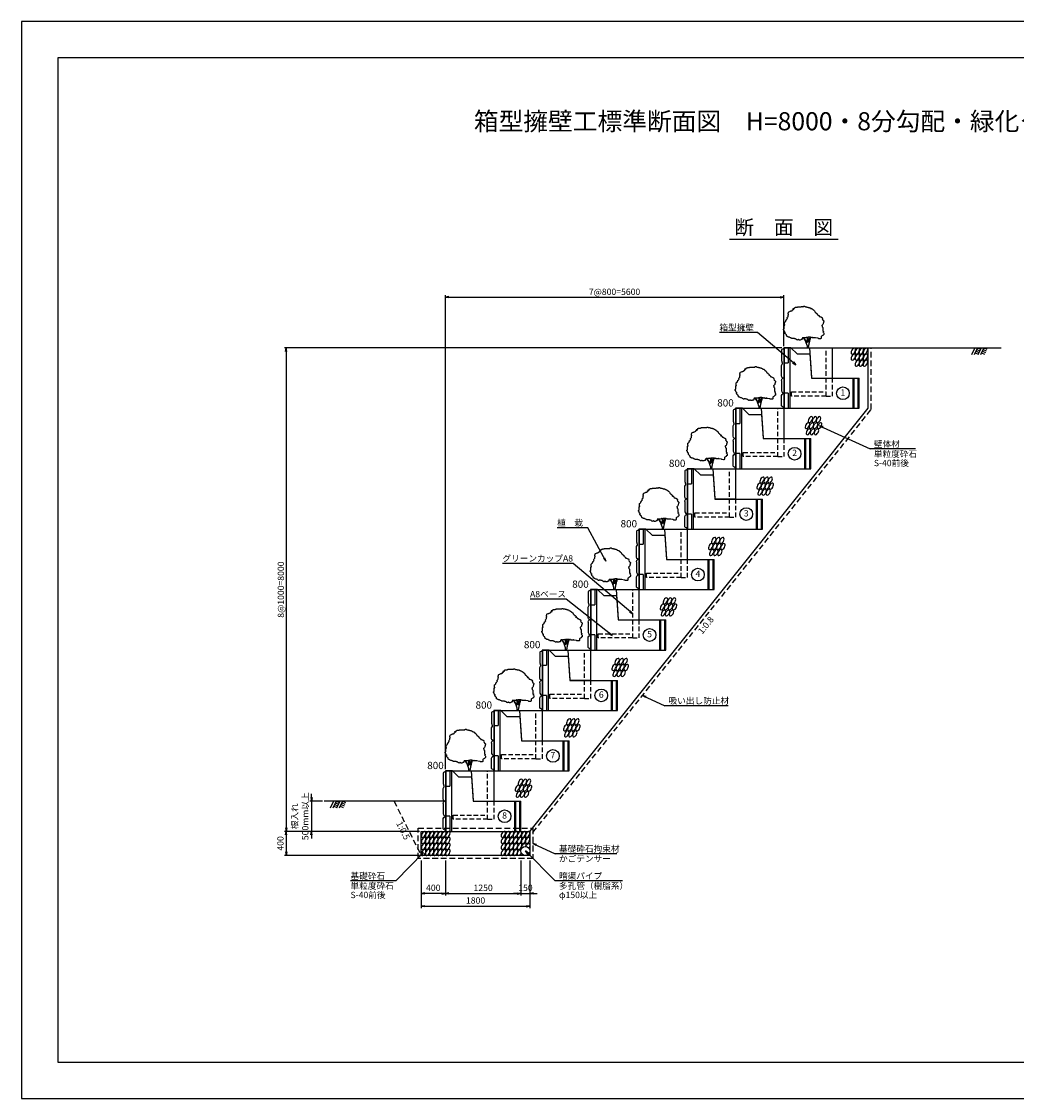
# Model space of a CAD drawing. Units: millimetres. Extents: x 0 to 25230, y 0 to 17820.
# Drawn here: x 0 to 16467, y 0 to 17820 of the extents above; entities that cross this region are included whole.
import ezdxf
from ezdxf.enums import TextEntityAlignment as Align

# ---------------------------------------------------------------- set-up
doc = ezdxf.new("R2010")
doc.units = ezdxf.units.MM
doc.header["$LTSCALE"] = 30
doc.header["$PDMODE"] = 3
doc.linetypes.add('HIDDEN', pattern=[0.375, 0.25, -0.125])
doc.linetypes.add('HIDDEN2', pattern=[4.7625, 3.175, -1.5875])
for name, color, linetype in [('D-STR-DIM', 7, 'Continuous'), ('D-STR-STRn', 1, 'Continuous'), ('D-STR-TXT', 7, 'Continuous'), ('D-TTL', 2, 'Continuous'), ('D-TTL-TXT', 7, 'Continuous')]:
    doc.layers.add(name, color=color, linetype=linetype)
doc.styles.add('ＭＳ ゴシック', font='MS Gothic.ttf')
doc.dimstyles.new('030', dxfattribs={"dimscale": 30, "dimtxt": 3.5, "dimasz": 2, "dimexe": 1, "dimexo": 1, "dimgap": 1, "dimtad": 1, "dimdec": 0, "dimdsep": 46, "dimtxsty": 'ＭＳ ゴシック', "dimblk": 'OPEN', "dimcen": -1, "dimaunit": 1, "dimadec": 4, "dimazin": 0, "dimtfac": 1, "dimtdec": 0, "dimtix": 1, "dimtmove": 2, "dimatfit": 0, "dimldrblk": 'OPEN', "dimfxl": 1, "dimarcsym": 0})

# ---------------------------------------------------------------- blocks, each defined once
blk = doc.blocks.new('_Open')
at = {"color": 0, "lineweight": -2}
for p, q in [((-1, 0.17), (0, 0)), ((-1, -0.17), (0, 0)), ((0, 0), (-1, 0))]:
    blk.add_line(p, q, dxfattribs=at)
blk = doc.blocks.new('*D2')
at = {"layer": 'D-STR-DIM', "color": 0, "lineweight": -2}
for p, q in [((12585, 12420), (4350, 12420)), ((4380, 12360), (4380, 4480)), ((6585, 4420), (4350, 4420))]:
    blk.add_line(p, q, dxfattribs=at)
at = {"layer": 'Defpoints', "color": 0}
for p in [(12615, 12420), (4380, 4420), (6615, 4420)]:
    blk.add_point(p, dxfattribs=at)
at = {"layer": 'D-STR-DIM', "color": 0, "lineweight": -2, "xscale": 60, "yscale": 60, "zscale": 60}
for p, rotation in [((4380, 12420), 90), ((4380, 4420), 270)]:
    blk.add_blockref('_Open', p, dxfattribs=dict(at, rotation=rotation))
at = {"layer": 'D-STR-DIM', "color": 0, "insert": (4292, 8420), "char_height": 105, "attachment_point": 5, "rotation": 90, "style": 'ＭＳ ゴシック'}
blk.add_mtext('{\\fMS Gothic|b0|i0|c128|p0;8@1000=8000}', dxfattribs=at)
blk = doc.blocks.new('*D3')
at = {"layer": 'D-STR-DIM', "color": 0, "lineweight": -2}
for p, q in [((6585, 4420), (4350, 4420)), ((4380, 4360), (4380, 4080)), ((6585, 4020), (4350, 4020))]:
    blk.add_line(p, q, dxfattribs=at)
at = {"layer": 'Defpoints', "color": 0}
for p in [(6615, 4420), (4380, 4020), (6615, 4020)]:
    blk.add_point(p, dxfattribs=at)
at = {"layer": 'D-STR-DIM', "color": 0, "lineweight": -2, "xscale": 60, "yscale": 60, "zscale": 60}
for p, rotation in [((4380, 4420), 90), ((4380, 4020), 270)]:
    blk.add_blockref('_Open', p, dxfattribs=dict(at, rotation=rotation))
at = {"layer": 'D-STR-DIM', "color": 0, "insert": (4297.5, 4220), "char_height": 105, "attachment_point": 5, "rotation": 90, "style": 'ＭＳ ゴシック'}
blk.add_mtext('400', dxfattribs=at)
blk = doc.blocks.new('*D4')
at = {"layer": 'D-STR-DIM', "color": 0, "lineweight": -2}
for p, q in [((4800, 4980), (4800, 5040)), ((4980, 4920), (4770, 4920)), ((4800, 4920), (4800, 4420)), ((6585, 4420), (4770, 4420)), ((4800, 4360), (4800, 4300))]:
    blk.add_line(p, q, dxfattribs=at)
at = {"layer": 'Defpoints', "color": 0}
for p in [(5010, 4920), (4800, 4420), (6615, 4420)]:
    blk.add_point(p, dxfattribs=at)
at = {"layer": 'D-STR-DIM', "color": 0, "lineweight": -2, "xscale": 60, "yscale": 60, "zscale": 60}
for p, rotation in [((4800, 4920), 270), ((4800, 4420), 90)]:
    blk.add_blockref('_Open', p, dxfattribs=dict(at, rotation=rotation))
at = {"layer": 'D-STR-DIM', "color": 0, "insert": (4622, 4670), "char_height": 105, "attachment_point": 5, "rotation": 90, "style": 'ＭＳ ゴシック'}
blk.add_mtext('根入れ\\P500mm以上', dxfattribs=at)
blk = doc.blocks.new('*D5')
at = {"layer": 'D-STR-DIM', "color": 0, "lineweight": -2}
for p, q in [((6615, 3940), (6615, 3150)), ((8415, 3940), (8415, 3150)), ((6675, 3180), (8355, 3180))]:
    blk.add_line(p, q, dxfattribs=at)
at = {"layer": 'Defpoints', "color": 0}
for p in [(6615, 3970), (8415, 3970), (8415, 3180)]:
    blk.add_point(p, dxfattribs=at)
at = {"layer": 'D-STR-DIM', "color": 0, "lineweight": -2, "xscale": 60, "yscale": 60, "zscale": 60, "rotation": 180}
blk.add_blockref('_Open', (6615, 3180), dxfattribs=at)
at = {"layer": 'D-STR-DIM', "color": 0, "lineweight": -2, "xscale": 60, "yscale": 60, "zscale": 60}
blk.add_blockref('_Open', (8415, 3180), dxfattribs=at)
at = {"layer": 'D-STR-DIM', "color": 0, "insert": (7515, 3262.5), "char_height": 105, "attachment_point": 5, "style": 'ＭＳ ゴシック'}
blk.add_mtext('1800', dxfattribs=at)
blk = doc.blocks.new('*D6')
at = {"layer": 'D-STR-DIM', "color": 0, "lineweight": -2}
for p, q in [((7015, 3940), (7015, 3360)), ((8265, 3940), (8265, 3360)), ((7075, 3390), (8205, 3390))]:
    blk.add_line(p, q, dxfattribs=at)
at = {"layer": 'Defpoints', "color": 0}
for p in [(7015, 3970), (8265, 3970), (8265, 3390)]:
    blk.add_point(p, dxfattribs=at)
at = {"layer": 'D-STR-DIM', "color": 0, "lineweight": -2, "xscale": 60, "yscale": 60, "zscale": 60, "rotation": 180}
blk.add_blockref('_Open', (7015, 3390), dxfattribs=at)
at = {"layer": 'D-STR-DIM', "color": 0, "lineweight": -2, "xscale": 60, "yscale": 60, "zscale": 60}
blk.add_blockref('_Open', (8265, 3390), dxfattribs=at)
at = {"layer": 'D-STR-DIM', "color": 0, "insert": (7640, 3472.5), "char_height": 105, "attachment_point": 5, "style": 'ＭＳ ゴシック'}
blk.add_mtext('1250', dxfattribs=at)
blk = doc.blocks.new('*D7')
at = {"layer": 'D-STR-DIM', "color": 0, "lineweight": -2}
for p, q in [((8265, 3940), (8265, 3360)), ((8415, 3940), (8415, 3360)), ((8205, 3390), (8145, 3390)), ((8265, 3390), (8415, 3390)), ((8475, 3390), (8535, 3390))]:
    blk.add_line(p, q, dxfattribs=at)
at = {"layer": 'Defpoints', "color": 0}
for p in [(8265, 3970), (8415, 3970), (8415, 3390)]:
    blk.add_point(p, dxfattribs=at)
at = {"layer": 'D-STR-DIM', "color": 0, "lineweight": -2, "xscale": 60, "yscale": 60, "zscale": 60}
blk.add_blockref('_Open', (8265, 3390), dxfattribs=at)
at = {"layer": 'D-STR-DIM', "color": 0, "lineweight": -2, "xscale": 60, "yscale": 60, "zscale": 60, "rotation": 180}
blk.add_blockref('_Open', (8415, 3390), dxfattribs=at)
at = {"layer": 'D-STR-DIM', "color": 0, "insert": (8340, 3472.5), "char_height": 105, "attachment_point": 5, "style": 'ＭＳ ゴシック'}
blk.add_mtext('150', dxfattribs=at)
blk = doc.blocks.new('*D8')
at = {"layer": 'D-STR-DIM', "color": 0, "lineweight": -2}
for p, q in [((6615, 3940), (6615, 3360)), ((7015, 3940), (7015, 3360)), ((6955, 3390), (6675, 3390))]:
    blk.add_line(p, q, dxfattribs=at)
at = {"layer": 'Defpoints', "color": 0}
for p in [(6615, 3970), (7015, 3970), (6615, 3390)]:
    blk.add_point(p, dxfattribs=at)
at = {"layer": 'D-STR-DIM', "color": 0, "lineweight": -2, "xscale": 60, "yscale": 60, "zscale": 60, "rotation": 180}
blk.add_blockref('_Open', (6615, 3390), dxfattribs=at)
at = {"layer": 'D-STR-DIM', "color": 0, "lineweight": -2, "xscale": 60, "yscale": 60, "zscale": 60}
blk.add_blockref('_Open', (7015, 3390), dxfattribs=at)
at = {"layer": 'D-STR-DIM', "color": 0, "insert": (6815, 3472.5), "char_height": 105, "attachment_point": 5, "style": 'ＭＳ ゴシック'}
blk.add_mtext('400', dxfattribs=at)
blk = doc.blocks.new('*D9')
at = {"layer": 'D-STR-DIM', "color": 0, "lineweight": -2}
for p, q in [((7015, 5450), (7015, 13290)), ((7075, 13260), (12555, 13260)), ((12615, 12450), (12615, 13290))]:
    blk.add_line(p, q, dxfattribs=at)
at = {"layer": 'Defpoints', "color": 0}
for p in [(12615, 13260), (12615, 12420), (7015, 5420)]:
    blk.add_point(p, dxfattribs=at)
at = {"layer": 'D-STR-DIM', "color": 0, "lineweight": -2, "xscale": 60, "yscale": 60, "zscale": 60, "rotation": 180}
blk.add_blockref('_Open', (7015, 13260), dxfattribs=at)
at = {"layer": 'D-STR-DIM', "color": 0, "lineweight": -2, "xscale": 60, "yscale": 60, "zscale": 60}
blk.add_blockref('_Open', (12615, 13260), dxfattribs=at)
at = {"layer": 'D-STR-DIM', "color": 0, "insert": (9815, 13348), "char_height": 105, "attachment_point": 5, "style": 'ＭＳ ゴシック'}
blk.add_mtext('{\\fMS Gothic|b0|i0|c128|p0;7@800=5600}', dxfattribs=at)
blk = doc.blocks.new('FD')
for p, q in [((0, 0), (0, -1000)), ((120, 0), (0, 0)), ((9, 0), (9, -1000)), ((75, 0), (75, -250)), ((100, 0), (100, -1000)), ((120, 0), (220, -100)), ((-31, -27), (-35, -35)), ((-35, -35), (-35, -211)), ((-15, -22), (-31, -27)), ((0, -10), (-15, -22)), ((220, -100), (432, -100)), ((432, -100), (460, -502)), ((-35, -211), (-26, -249)), ((-35, -289), (-26, -269)), ((-35, -459), (-35, -289)), ((-26, -249), (-26, -269)), ((9, -250), (75, -250)), ((-29, -485), (-35, -459)), ((-35, -541), (-29, -515)), ((-21, -493), (-29, -485)), ((-21, -507), (-29, -515)), ((-5, -500), (-21, -493)), ((-5, -500), (-21, -507)), ((460, -502), (1250, -502)), ((1150, -1000), (1150, -502)), ((1166, -1000), (1166, -502)), ((1234, -1000), (1234, -502)), ((1250, -1000), (1250, -502)), ((-35, -541), (-35, -711)), ((-35, -711), (-26, -731)), ((-35, -789), (-26, -769)), ((-35, -959), (-35, -789)), ((-26, -731), (-1, -748)), ((-26, -769), (-1, -752)), ((-1, -748), (0, -750)), ((-1, -752), (0, -750)), ((75, -750), (9, -750)), ((75, -750), (75, -1000)), ((-28, -970), (-35, -959)), ((-8, -979), (-28, -970)), ((0, -990), (-8, -979)), ((0, -1000), (1250, -1000))]:
    blk.add_line(p, q)
blk = doc.blocks.new('GA-8')
at = {"color": 0, "linetype": 'ByBlock', "ltscale": 10}
for p in [(-34, 502), (10, 2)]:
    blk.add_line(p, (1, 11), dxfattribs=at)
at = {"color": 0, "linetype": 'ByBlock'}
for p, q in [((-34, 502), (350, 502)), ((350, 2), (350, 502)), ((10, 2), (350, 2))]:
    blk.add_line(p, q, dxfattribs=at)
at = {"color": 0, "linetype": 'HIDDEN', "ltscale": 10}
for p, q in [((240, -298), (240, 502)), ((350, -298), (350, 2)), ((-330, -228), (240, -228)), ((-330, -298), (-330, -228)), ((240, -298), (-330, -298)), ((240, -298), (350, -298))]:
    blk.add_line(p, q, dxfattribs=at)
blk = doc.blocks.new('tree')
at = {"color": 0, "linetype": 'ByBlock', "lineweight": -2}
for p, q in [((-329, 558), (-327, 559)), ((-327, 558), (-329, 558)), ((-327, 566), (-325, 567)), ((-327, 559), (-327, 566)), ((-325, 557), (-327, 558)), ((-327, 537), (-324, 544)), ((-327, 523), (-327, 537)), ((-325, 575), (-321, 579)), ((-325, 567), (-325, 575)), ((-321, 554), (-325, 557)), ((-324, 544), (-319, 546)), ((-321, 591), (-313, 598)), ((-321, 579), (-321, 591)), ((-319, 552), (-321, 554)), ((-319, 546), (-319, 552)), ((-313, 598), (-297, 603)), ((-297, 603), (-290, 607)), ((-290, 611), (-275, 611)), ((-290, 607), (-290, 611)), ((-275, 612), (-267, 614)), ((-275, 611), (-275, 612)), ((-267, 614), (-266, 615)), ((-266, 617), (-257, 620)), ((-266, 615), (-266, 617)), ((-257, 620), (-253, 622)), ((-253, 632), (-245, 632)), ((-253, 622), (-253, 632)), ((-248, 651), (-243, 652)), ((-243, 646), (-248, 651)), ((-245, 638), (-234, 640)), ((-243, 636), (-245, 638)), ((-245, 632), (-243, 635)), ((-243, 652), (-219, 652)), ((-238, 643), (-243, 646)), ((-242, 635), (-243, 636)), ((-243, 635), (-242, 635)), ((-234, 640), (-238, 643)), ((-219, 665), (-213, 670)), ((-219, 652), (-219, 665)), ((-213, 670), (-206, 672)), ((-206, 672), (-199, 672)), ((-199, 672), (-194, 673)), ((-194, 673), (-185, 673)), ((-185, 673), (-182, 674)), ((-182, 674), (-179, 674)), ((-179, 674), (-174, 676)), ((-174, 676), (-168, 678)), ((-168, 678), (-161, 681)), ((-161, 681), (-112, 681)), ((-112, 682), (-86, 682)), ((-112, 681), (-112, 682)), ((-86, 682), (-82, 681)), ((-82, 681), (-77, 681)), ((-77, 681), (-73, 684)), ((-73, 684), (-73, 690)), ((-73, 690), (-56, 690)), ((-56, 690), (-51, 686)), ((-51, 686), (-48, 686)), ((-48, 686), (-48, 684)), ((-48, 684), (-45, 682)), ((-45, 682), (-42, 681)), ((-42, 681), (-42, 680)), ((-42, 680), (-25, 680)), ((-25, 680), (-16, 676)), ((-16, 676), (-9, 674)), ((-9, 674), (-1, 674)), ((-1, 674), (7, 672)), ((7, 672), (7, 670)), ((7, 670), (21, 670)), ((21, 670), (21, 668)), ((21, 668), (29, 667)), ((29, 667), (29, 665)), ((29, 665), (35, 664)), ((35, 664), (42, 660)), ((42, 660), (44, 660)), ((44, 660), (44, 657)), ((44, 657), (45, 654)), ((45, 654), (61, 649)), ((61, 649), (63, 648)), ((63, 648), (64, 646)), ((64, 646), (70, 646)), ((70, 646), (75, 643)), ((75, 643), (78, 641)), ((78, 641), (78, 638)), ((78, 638), (84, 635)), ((84, 635), (86, 630)), ((86, 630), (89, 628)), ((89, 628), (91, 628)), ((91, 628), (91, 627)), ((91, 627), (94, 627)), ((94, 627), (107, 615)), ((107, 615), (107, 612)), ((107, 612), (108, 612)), ((108, 615), (110, 615)), ((108, 612), (108, 615)), ((110, 615), (117, 604)), ((117, 604), (117, 598)), ((117, 598), (121, 593)), ((121, 593), (121, 590)), ((121, 590), (122, 588)), ((122, 588), (124, 587)), ((124, 587), (130, 585)), ((130, 585), (131, 582)), ((131, 582), (136, 577)), ((136, 577), (136, 574)), ((136, 574), (140, 574)), ((140, 574), (144, 571)), ((144, 571), (149, 569)), ((149, 569), (154, 565)), ((154, 565), (155, 561)), ((154, 552), (157, 546)), ((163, 552), (154, 552)), ((155, 561), (159, 559)), ((157, 546), (168, 544)), ((159, 559), (163, 554)), ((163, 554), (163, 552)), ((168, 544), (176, 538)), ((176, 538), (184, 534)), ((-395, 372), (-392, 374)), ((-395, 369), (-395, 372)), ((-393, 368), (-395, 369)), ((-393, 366), (-393, 368)), ((-392, 363), (-393, 366)), ((-392, 374), (-387, 376)), ((-392, 342), (-392, 363)), ((-388, 414), (-387, 423)), ((-388, 393), (-388, 414)), ((-387, 392), (-388, 393)), ((-387, 423), (-376, 431)), ((-387, 385), (-387, 392)), ((-383, 384), (-387, 385)), ((-387, 376), (-383, 377)), ((-383, 377), (-383, 384)), ((-376, 431), (-369, 435)), ((-369, 435), (-365, 439)), ((-365, 451), (-362, 454)), ((-365, 439), (-365, 451)), ((-362, 454), (-357, 455)), ((-357, 465), (-350, 467)), ((-357, 455), (-357, 465)), ((-350, 473), (-343, 478)), ((-350, 467), (-350, 473)), ((-343, 500), (-336, 507)), ((-341, 491), (-343, 500)), ((-343, 478), (-341, 479)), ((-339, 484), (-341, 491)), ((-341, 479), (-339, 484)), ((-336, 507), (-329, 515)), ((-329, 515), (-327, 523)), ((184, 534), (184, 526)), ((184, 526), (187, 523)), ((187, 523), (187, 520)), ((187, 520), (198, 520)), ((198, 520), (209, 513)), ((209, 513), (218, 512)), ((218, 512), (220, 508)), ((220, 508), (224, 507)), ((224, 507), (229, 507)), ((229, 507), (232, 502)), ((232, 502), (236, 499)), ((238, 377), (232, 371)), ((232, 371), (232, 366)), ((232, 366), (234, 364)), ((234, 364), (238, 360)), ((236, 499), (238, 492)), ((238, 492), (241, 489)), ((241, 486), (238, 481)), ((238, 481), (241, 473)), ((248, 387), (238, 377)), ((238, 360), (238, 348)), ((241, 489), (241, 486)), ((241, 473), (243, 465)), ((243, 465), (245, 462)), ((245, 462), (245, 460)), ((245, 460), (248, 459)), ((248, 459), (257, 454)), ((252, 396), (248, 387)), ((257, 421), (252, 406)), ((252, 406), (252, 396)), ((257, 454), (262, 447)), ((258, 430), (257, 421)), ((258, 435), (258, 430)), ((264, 435), (258, 435)), ((262, 447), (264, 439)), ((264, 439), (264, 435)), ((-402, 310), (-395, 315)), ((-402, 297), (-402, 310)), ((-395, 291), (-402, 297)), ((-395, 315), (-392, 318)), ((-392, 286), (-395, 291)), ((-390, 339), (-392, 342)), ((-392, 319), (-390, 323)), ((-392, 318), (-392, 319)), ((-390, 283), (-392, 286)), ((-390, 323), (-390, 339)), ((-390, 277), (-390, 283)), ((-388, 273), (-390, 277)), ((-388, 269), (-388, 273)), ((-387, 265), (-388, 269)), ((-378, 257), (-387, 265)), ((-382, 248), (-378, 248)), ((-382, 244), (-382, 248)), ((-379, 244), (-382, 244)), ((-378, 243), (-379, 244)), ((-376, 254), (-378, 257)), ((-378, 248), (-376, 251)), ((-376, 238), (-378, 243)), ((-373, 254), (-376, 254)), ((-376, 254), (-373, 254)), ((-376, 251), (-376, 254)), ((-374, 233), (-376, 238)), ((-373, 232), (-374, 233)), ((-373, 230), (-373, 232)), ((-365, 224), (-373, 230)), ((-365, 222), (-365, 224)), ((-364, 222), (-365, 222)), ((-357, 219), (-364, 222)), ((-355, 216), (-357, 219)), ((-353, 214), (-355, 216)), ((-353, 206), (-353, 214)), ((-351, 204), (-353, 206)), ((-351, 195), (-351, 204)), ((-348, 192), (-351, 195)), ((-339, 187), (-348, 192)), ((-336, 183), (-339, 187)), ((-334, 183), (-336, 183)), ((-327, 182), (-334, 183)), ((-319, 177), (-327, 182)), ((7, 157), (7, 183)), ((224, 192), (222, 187)), ((222, 187), (222, 166)), ((236, 198), (224, 192)), ((245, 204), (236, 198)), ((238, 348), (241, 344)), ((241, 344), (243, 340)), ((243, 340), (245, 338)), ((245, 338), (245, 307)), ((245, 307), (247, 299)), ((250, 211), (245, 204)), ((247, 299), (248, 293)), ((248, 293), (248, 287)), ((248, 287), (250, 287)), ((250, 287), (250, 277)), ((250, 277), (256, 273)), ((256, 267), (250, 264)), ((250, 264), (258, 254)), ((256, 214), (250, 211)), ((256, 273), (256, 267)), ((257, 217), (256, 214)), ((261, 217), (257, 217)), ((258, 254), (262, 244)), ((262, 220), (261, 217)), ((262, 244), (262, 220)), ((-310, 175), (-319, 177)), ((-302, 175), (-310, 175)), ((-301, 173), (-302, 175)), ((-296, 173), (-301, 173)), ((-289, 166), (-296, 173)), ((-283, 165), (-289, 166)), ((-282, 163), (-283, 165)), ((-280, 163), (-282, 163)), ((-273, 159), (-280, 163)), ((-266, 153), (-273, 159)), ((-257, 153), (-266, 153)), ((-257, 157), (-257, 153)), ((-256, 157), (-257, 157)), ((-253, 155), (-256, 157)), ((-231, 155), (-253, 155)), ((-224, 153), (-231, 155)), ((-217, 150), (-224, 153)), ((-213, 149), (-217, 150)), ((-204, 149), (-213, 149)), ((-194, 142), (-204, 149)), ((-193, 141), (-194, 142)), ((-190, 141), (-193, 141)), ((-190, 139), (-190, 141)), ((-187, 139), (-190, 139)), ((-182, 134), (-187, 139)), ((-176, 131), (-182, 134)), ((-168, 129), (-176, 131)), ((-166, 133), (-168, 129)), ((-161, 137), (-166, 133)), ((-156, 137), (-161, 137)), ((-150, 134), (-156, 137)), ((-145, 131), (-150, 134)), ((-144, 131), (-145, 131)), ((-138, 129), (-144, 131)), ((-126, 129), (-138, 129)), ((-117, 131), (-126, 129)), ((-116, 134), (-117, 133)), ((-117, 133), (-117, 131)), ((-113, 137), (-116, 134)), ((-98, 137), (-113, 137)), ((-96, 142), (-98, 137)), ((-94, 147), (-96, 142)), ((-93, 149), (-94, 149)), ((-94, 149), (-94, 147)), ((-89, 161), (-93, 158)), ((-93, 158), (-93, 149)), ((-87, 165), (-89, 161)), ((-86, 167), (-87, 166)), ((-87, 166), (-87, 165)), ((-86, 173), (-86, 174)), ((-84, 173), (-86, 173)), ((-75, 167), (-86, 167)), ((-82, 169), (-84, 173)), ((-82, 167), (-82, 169)), ((-77, 167), (-82, 167)), ((-75, 166), (-77, 167)), ((-72, 165), (-75, 167)), ((-75, 165), (-75, 166)), ((-73, 165), (-75, 165)), ((-73, 161), (-73, 165)), ((-72, 159), (-73, 161)), ((-67, 163), (-72, 165)), ((-70, 158), (-72, 159)), ((-67, 157), (-70, 158)), ((-64, 167), (-67, 166)), ((-67, 166), (-67, 163)), ((-64, 153), (-67, 157)), ((-42, 167), (-64, 167)), ((-63, 150), (-64, 153)), ((-62, 155), (-63, 155)), ((-62, 149), (-63, 150)), ((-62, 151), (-62, 155)), ((-58, 151), (-62, 151)), ((-62, 147), (-62, 149)), ((-59, 147), (-62, 147)), ((-59, 145), (-59, 147)), ((-58, 142), (-59, 145)), ((-58, 149), (-58, 151)), ((-56, 149), (-58, 149)), ((-56, 141), (-58, 142)), ((-53, 147), (-56, 149)), ((-56, 139), (-56, 141)), ((-53, 139), (-56, 139)), ((-51, 145), (-53, 147)), ((-53, 137), (-53, 139)), ((-51, 136), (-53, 137)), ((-51, 142), (-51, 145)), ((-49, 141), (-51, 142)), ((-51, 134), (-51, 136)), ((-49, 133), (-51, 134)), ((-49, 139), (-49, 141)), ((-48, 139), (-49, 139)), ((-48, 129), (-49, 133)), ((-48, 136), (-48, 139)), ((-45, 136), (-48, 136)), ((-48, 128), (-48, 129)), ((-45, 126), (-48, 128)), ((-45, 133), (-45, 136)), ((-42, 133), (-45, 133)), ((-45, 125), (-45, 126)), ((-44, 123), (-45, 125)), ((-42, 120), (-44, 123)), ((-39, 167), (-42, 169)), ((-42, 169), (-42, 167)), ((-42, 129), (-42, 133)), ((-39, 128), (-42, 129)), ((-42, 117), (-42, 120)), ((-39, 115), (-42, 117)), ((-28, 167), (-39, 167)), ((-39, 125), (-39, 128)), ((-37, 125), (-39, 125)), ((-37, 112), (-39, 115)), ((-37, 121), (-37, 125)), ((-35, 120), (-37, 121)), ((-35, 108), (-37, 112)), ((-35, 113), (-35, 120)), ((-33, 113), (-35, 113)), ((-35, 107), (-35, 108)), ((-33, 104), (-35, 107)), ((-33, 110), (-33, 113)), ((-31, 110), (-33, 110)), ((-33, 97), (-33, 104)), ((-30, 94), (-33, 97)), ((-31, 107), (-31, 110)), ((-30, 107), (-31, 107)), ((-30, 105), (-30, 107)), ((-28, 105), (-30, 105)), ((-30, 86), (-30, 94)), ((-28, 83), (-30, 86)), ((-25, 173), (-28, 169)), ((-28, 169), (-28, 167)), ((-28, 104), (-28, 105)), ((-25, 102), (-28, 104)), ((-28, 80), (-28, 83)), ((-23, 76), (-28, 80)), ((-23, 174), (-25, 173)), ((-25, 100), (-25, 102)), ((-23, 99), (-25, 100)), ((-18, 174), (-23, 174)), ((-21, 99), (-23, 99)), ((-23, 73), (-23, 76)), ((-21, 68), (-23, 73)), ((-21, 96), (-21, 99)), ((-19, 96), (-21, 96)), ((-21, 66), (-21, 68)), ((-19, 60), (-21, 66)), ((-18, 94), (-19, 96)), ((-19, 59), (-19, 60)), ((-18, 58), (-19, 59)), ((-14, 169), (-18, 174)), ((-16, 91), (-18, 94)), ((-18, 52), (-18, 58)), ((-16, 51), (-18, 52)), ((-14, 91), (-16, 91)), ((-16, 48), (-16, 51)), ((-14, 48), (-16, 48)), ((-5, 167), (-14, 169)), ((-14, 110), (-14, 125)), ((-14, 125), (-10, 125)), ((-10, 110), (-14, 110)), ((-10, 88), (-14, 91)), ((-14, 42), (-14, 48)), ((-10, 42), (-14, 42)), ((-10, 133), (-9, 134)), ((-10, 125), (-10, 133)), ((-10, 96), (-10, 110)), ((-9, 96), (-10, 96)), ((-10, 96), (-9, 96)), ((-9, 88), (-10, 88)), ((-10, 38), (-10, 42)), ((-9, 38), (-10, 38)), ((-10, 0), (-9, 3)), ((-10, 0), (10, 0)), ((-9, 161), (-7, 161)), ((-9, 134), (-9, 161)), ((-9, 3), (-9, 38)), ((-7, 161), (-7, 167)), ((-1, 174), (-5, 169)), ((-5, 169), (-5, 167)), ((-1, 175), (-1, 174)), ((1, 174), (-1, 175)), ((5, 174), (1, 174)), ((40, 177), (5, 177)), ((5, 177), (5, 174)), ((9, 155), (7, 157)), ((9, 110), (9, 155)), ((10, 107), (9, 110)), ((10, 107), (14, 108)), ((10, 99), (10, 107)), ((10, 96), (10, 107)), ((14, 97), (10, 99)), ((14, 94), (10, 96)), ((10, 21), (14, 25)), ((10, 0), (10, 21)), ((14, 110), (15, 110)), ((14, 108), (14, 110)), ((14, 96), (14, 97)), ((14, 38), (15, 40)), ((14, 25), (14, 38)), ((15, 115), (18, 117)), ((15, 110), (15, 115)), ((15, 43), (18, 46)), ((15, 40), (15, 43)), ((18, 126), (19, 128)), ((18, 117), (18, 126)), ((18, 51), (21, 51)), ((18, 46), (18, 51)), ((19, 129), (21, 131)), ((19, 128), (19, 129)), ((21, 134), (23, 136)), ((21, 131), (21, 134)), ((21, 54), (23, 56)), ((21, 51), (21, 54)), ((23, 136), (23, 139)), ((23, 139), (24, 139)), ((23, 72), (24, 75)), ((23, 56), (23, 72)), ((24, 145), (28, 147)), ((24, 139), (24, 145)), ((24, 80), (28, 83)), ((24, 75), (24, 80)), ((28, 147), (29, 149)), ((28, 88), (29, 91)), ((28, 83), (28, 88)), ((29, 155), (31, 155)), ((29, 149), (29, 155)), ((29, 100), (31, 104)), ((29, 91), (29, 100)), ((31, 157), (33, 157)), ((31, 155), (31, 157)), ((31, 107), (33, 110)), ((31, 104), (31, 107)), ((33, 157), (35, 158)), ((33, 110), (35, 113)), ((35, 163), (37, 165)), ((35, 158), (35, 163)), ((35, 126), (37, 129)), ((35, 113), (35, 126)), ((37, 165), (40, 165)), ((37, 134), (40, 137)), ((37, 129), (37, 134)), ((45, 175), (40, 177)), ((40, 166), (44, 166)), ((40, 165), (40, 166)), ((40, 142), (42, 147)), ((40, 137), (40, 142)), ((42, 150), (44, 153)), ((42, 147), (42, 150)), ((44, 169), (45, 173)), ((44, 166), (44, 169)), ((44, 161), (45, 165)), ((44, 153), (44, 161)), ((51, 174), (45, 175)), ((45, 165), (47, 165)), ((47, 166), (49, 166)), ((47, 165), (47, 166)), ((49, 169), (51, 175)), ((49, 166), (49, 169)), ((51, 175), (54, 175)), ((56, 174), (51, 174)), ((58, 169), (56, 174)), ((59, 169), (58, 169)), ((64, 166), (59, 169)), ((68, 166), (64, 166)), ((70, 169), (68, 166)), ((72, 169), (70, 169)), ((73, 174), (72, 174)), ((72, 174), (72, 169)), ((75, 173), (73, 174)), ((82, 167), (75, 173)), ((87, 166), (82, 167)), ((94, 165), (87, 166)), ((103, 165), (94, 165)), ((103, 166), (103, 165)), ((107, 166), (103, 166)), ((108, 165), (107, 166)), ((116, 165), (108, 165)), ((168, 158), (112, 165)), ((116, 167), (116, 165)), ((121, 167), (116, 167)), ((117, 175), (117, 174)), ((117, 174), (121, 173)), ((121, 173), (121, 167)), ((171, 157), (168, 158)), ((178, 153), (171, 157)), ((182, 151), (178, 153)), ((203, 150), (182, 151)), ((215, 150), (203, 150)), ((217, 151), (215, 151)), ((215, 151), (215, 150)), ((220, 158), (217, 153)), ((217, 153), (217, 151)), ((222, 166), (220, 158))]:
    blk.add_line(p, q, dxfattribs=at)

msp = doc.modelspace()

# ---------------------------------------------------------------- linework, layer by layer
at = {"layer": 'D-STR-STRn', "linetype": 'Continuous'}
for p, q in [((12615, 12420), (16215, 12420)), ((15779.2, 12420), (15724.1, 12304.8)), ((15824.2, 12420), (15769.1, 12304.8)), ((15785.4, 12338.8), (15834.2, 12315.5)), ((15798.3, 12365.9), (15847.1, 12342.5)), ((15811.2, 12392.9), (15860.1, 12369.6)), ((15824.2, 12420), (15873, 12396.7)), ((15884.2, 12420), (15829.1, 12304.8)), ((15929.2, 12420), (15874.1, 12304.8)), ((15890.4, 12338.8), (15939.2, 12315.5)), ((15903.3, 12365.9), (15952.1, 12342.5)), ((15916.2, 12392.9), (15965.1, 12369.6)), ((15929.2, 12420), (15978, 12396.7)), ((7010, 4920), (5010, 4920)), ((5165, 4920), (5109.9, 4804.8)), ((5210, 4920), (5154.9, 4804.8)), ((5171.2, 4838.8), (5220, 4815.5)), ((5184.1, 4865.9), (5233, 4842.5)), ((5197.1, 4892.9), (5245.9, 4869.6)), ((5210, 4920), (5258.8, 4896.7)), ((5270, 4920), (5214.9, 4804.8)), ((5315, 4920), (5259.9, 4804.8)), ((5276.2, 4838.8), (5325, 4815.5)), ((5289.1, 4865.9), (5338, 4842.5)), ((5302.1, 4892.9), (5350.9, 4869.6)), ((5315, 4920), (5363.8, 4896.7))]:
    msp.add_line(p, q, dxfattribs=at)
at = {"layer": 'D-STR-STRn'}
for p, q in [((11815, 11420), (12615, 11420)), ((11015, 10420), (11815, 10420)), ((10215, 9420), (11015, 9420)), ((9415, 8420), (10215, 8420)), ((8615, 7420), (9415, 7420)), ((7815, 6420), (8615, 6420)), ((7015, 5420), (7815, 5420))]:
    msp.add_line(p, q, dxfattribs=at)
at = {"layer": 'D-STR-STRn', "linetype": 'HIDDEN2'}
msp.add_line((6165, 4920), (6615, 4020), dxfattribs=at)
at = {"layer": 'D-STR-STRn'}
msp.add_lwpolyline([(8415, 4420), (14015, 11420), (14015, 12420)], dxfattribs=at)
at = {"layer": 'D-STR-STRn', "color": 2, "linetype": 'HIDDEN2'}
msp.add_lwpolyline([(8465, 4402.5), (14065, 11402.5), (14065, 12420)], dxfattribs=at)
msp.add_lwpolyline([(8465, 4470), (8465, 3970), (6565, 3970), (6565, 4470)], close=True, dxfattribs=at)
at = {"layer": 'D-STR-STRn'}
msp.add_lwpolyline([(8415, 4420), (8415, 4020), (6615, 4020), (6615, 4420)], close=True, dxfattribs=at)
at = {"layer": 'D-STR-STRn', "color": 2}
msp.add_circle((8340, 4095), 75, dxfattribs=at)
at = {"layer": 'D-STR-STRn', "color": 2, "extrusion": (0, 0, -1)}
for centre in [(13766.5, 12367), (13766.5, 12267), (13833.5, 12367), (13833.5, 12267), (13900.5, 12367), (13900.5, 12267), (13967.5, 12367), (13967.5, 12267), (13833.5, 12167), (13900.5, 12167), (13967.5, 12167), (13057.3, 11232.7), (13124.3, 11232.7), (13191.3, 11232.7), (13007.3, 11132.7), (13024.3, 11032.7), (13074.3, 11132.7), (13091.3, 11032.7), (13141.3, 11132.7), (13158.3, 11032.7), (13208.3, 11132.7), (12207.3, 10132.7), (12257.3, 10232.7), (12274.3, 10132.7), (12324.3, 10232.7), (12341.3, 10132.7), (12391.3, 10232.7), (12408.3, 10132.7), (12224.3, 10032.7), (12291.3, 10032.7), (12358.3, 10032.7), (11457.3, 9232.7), (11524.3, 9232.7), (11591.3, 9232.7), (11407.3, 9132.7), (11474.3, 9132.7), (11541.3, 9132.7), (11608.3, 9132.7), (11424.3, 9032.7), (11491.3, 9032.7), (11558.3, 9032.7), (10657.3, 8232.7), (10724.3, 8232.7), (10791.3, 8232.7), (10607.3, 8132.7), (10624.3, 8032.7), (10674.3, 8132.7), (10691.3, 8032.7), (10741.3, 8132.7), (10758.3, 8032.7), (10808.3, 8132.7), (9807.3, 7132.7), (9857.3, 7232.7), (9874.3, 7132.7), (9924.3, 7232.7), (9941.3, 7132.7), (9991.3, 7232.7), (10008.3, 7132.7), (9824.3, 7032.7), (9891.3, 7032.7), (9958.3, 7032.7), (9057.3, 6232.7), (9124.3, 6232.7), (9191.3, 6232.7), (9007.3, 6132.7), (9024.3, 6032.7), (9074.3, 6132.7), (9091.3, 6032.7), (9141.3, 6132.7), (9158.3, 6032.7), (9208.3, 6132.7), (8207.3, 5132.7), (8257.3, 5232.7), (8274.3, 5132.7), (8324.3, 5232.7), (8341.3, 5132.7), (8391.3, 5232.7), (8408.3, 5132.7), (8224.3, 5032.7), (8291.3, 5032.7), (8358.3, 5032.7), (6655.2, 4370), (6655.2, 4270), (6722.2, 4370), (6722.2, 4270), (6789.2, 4370), (6789.2, 4270), (6856.2, 4370), (6856.2, 4270), (6923.2, 4370), (6923.2, 4270), (6990.2, 4370), (6990.2, 4270), (7057.2, 4370), (7057.2, 4270), (7975.2, 4370), (7975.2, 4270), (8042.2, 4370), (8042.2, 4270), (8109.2, 4370), (8109.2, 4270), (8176.2, 4370), (8176.2, 4270), (8243.2, 4370), (8243.2, 4270), (8310.2, 4370), (8310.2, 4270), (8377.2, 4370), (8377.2, 4270), (6655.2, 4170), (6655.2, 4070), (6722.2, 4170), (6722.2, 4070), (6789.2, 4170), (6789.2, 4070), (6856.2, 4170), (6856.2, 4070), (6923.2, 4170), (6923.2, 4070), (6990.2, 4170), (6990.2, 4070), (7057.2, 4170), (7057.2, 4070), (7975.2, 4170), (7975.2, 4070), (8042.2, 4170), (8042.2, 4070), (8109.2, 4170), (8109.2, 4070), (8176.2, 4170), (8176.2, 4070), (8243.2, 4170)]:
    msp.add_ellipse(centre, major_axis=(-27.2, -47.1), ratio=0.5454545, dxfattribs=at)
for centre, start_param, end_param in [((8243.2, 4070), 4.5680131, 9.3561097), ((8310.2, 4170), 0.4059233, 4.4084581), ((8377.2, 4170), 1.2629966, 4.9422226)]:
    msp.add_ellipse(centre, major_axis=(-27.2, -47.1), ratio=0.5454545, start_param=start_param, end_param=end_param, dxfattribs=at)
at = {"layer": 'D-STR-TXT'}
for p, q in [((12180.2, 12674.3), (11550.2, 12674.3)), ((14797, 10747.4), (14047, 10747.4)), ((9373.9, 9443.2), (8863.9, 9443.2)), ((9128.9, 8854.7), (7958.9, 8854.7)), ((9016.6, 8263.3), (8416.6, 8263.3)), ((11698.2, 6499), (10648.2, 6499)), ((9855, 4050), (8835, 4050)), ((6195, 3600), (5445, 3600)), ((9945, 3600), (8835, 3600))]:
    msp.add_line(p, q, dxfattribs=at)
for centre in [(13595, 11669), (12795, 10669), (11995, 9669), (11195, 8669), (10395, 7669), (9595, 6669), (8795, 5669), (7995, 4669)]:
    msp.add_circle(centre, 105, dxfattribs=at)
at = {"layer": 'D-TTL'}
for points in [[(0, 0), (25230, 0), (25230, 17820), (0, 17820)], [(600, 600), (24630, 600), (24630, 17220), (600, 17220)]]:
    msp.add_lwpolyline(points, close=True, dxfattribs=at)
at = {"layer": 'D-TTL-TXT', "ltscale": 0.25}
msp.add_line((11715, 14220), (13515, 14220), dxfattribs=at)

# ---------------------------------------------------------------- block references
at = {"layer": 'D-STR-STRn', "color": 2}
for name, p in [('tree', (13015, 12420)), ('GA-8', (13075, 11918)), ('tree', (12215, 11420)), ('GA-8', (12275, 10918)), ('tree', (11415, 10420)), ('GA-8', (11475, 9918)), ('tree', (10615, 9420)), ('GA-8', (10675, 8918)), ('tree', (9815, 8420)), ('GA-8', (9875, 7918)), ('tree', (9015, 7420)), ('GA-8', (9075, 6918)), ('tree', (8215, 6420)), ('GA-8', (8275, 5918)), ('tree', (7415, 5420)), ('GA-8', (7475, 4918))]:
    msp.add_blockref(name, p, dxfattribs=at)
at = {"layer": 'D-STR-STRn', "xscale": 0.9999999998399289, "yscale": 1.000000000021827}
for p in [(12615, 12420), (11815, 11420), (11015, 10420), (10215, 9420), (9415, 8420), (8615, 7420), (7815, 6420), (7015, 5420)]:
    msp.add_blockref('FD', p, dxfattribs=at)

# ---------------------------------------------------------------- texts
at = {"layer": 'D-STR-TXT', "style": 'ＭＳ ゴシック'}
for s, height, p in [('箱型擁壁', 105, (11550.2, 12704.3)), ('800', 120, (11515, 11450)), ('壁体材', 105, (14107, 10777.4)), ('単粒度砕石', 105, (14107, 10612.4)), ('800', 120, (10715, 10450)), ('S-40前後', 105, (14107, 10462.4)), ('植\u3000栽', 105, (8863.9, 9473.2)), ('800', 120, (9915, 9450)), ('グリーンカップA8', 105, (7958.9, 8884.7)), ('800', 120, (9115, 8450)), ('A8ベース', 105, (8416.6, 8293.3)), ('800', 120, (8315, 7450)), ('吸い出し防止材', 105, (10708.2, 6529)), ('800', 120, (7515, 6450)), ('800', 120, (6715, 5450)), ('基礎砕石拘束材', 105, (8895, 4080)), ('かごテンサー', 105, (8895, 3915)), ('基礎砕石\u3000', 105, (5445, 3630)), ('暗渠パイプ', 105, (8895, 3630)), ('単粒度砕石', 105, (5445, 3465)), ('多孔管（樹脂系）', 105, (8895, 3465)), ('S-40前後', 105, (5445, 3315)), ('φ150以上', 105, (8895, 3315))]:
    msp.add_text(s, height=height, dxfattribs=at).set_placement(p)
for s, p in [('1', (13595, 11669)), ('2', (12795, 10669)), ('3', (11995, 9669)), ('4', (11195, 8669)), ('5', (10395, 7669)), ('6', (9595, 6669)), ('7', (8795, 5669)), ('8', (7995, 4669))]:
    msp.add_text(s, height=105, dxfattribs=at).set_placement(p, align=Align.MIDDLE)
for s, rotation, p in [('1:0.8', 51.34019, (11285.3, 7863.8)), ('1:0.5', 296.56505, (6363.2, 4456.6))]:
    msp.add_text(s, height=105, rotation=rotation, dxfattribs=at).set_placement(p, align=Align.TOP_CENTER)
at = {"layer": 'D-TTL-TXT', "style": 'ＭＳ ゴシック'}
msp.add_text('箱型擁壁工標準断面図\u3000H=8000・8分勾配・緑化タイプ', height=300, dxfattribs=at).set_placement((12615, 16020), align=Align.CENTER)
msp.add_text('断\u3000面\u3000図', height=240, dxfattribs=at).set_placement((12615, 14220), align=Align.BOTTOM_CENTER)

# ---------------------------------------------------------------- dimensions: what is measured, and where the dimension line sits
at = {"layer": 'D-STR-DIM'}
for base, p1, p2, angle, text, picture, middle in [((12615, 13260), (7015, 5420), (12615, 12420), 180, '{\\fMS Gothic|b0|i0|c128|p0;7@800=<>}', '*D9', (9815, 13348.1)), ((4380, 4420), (12615, 12420), (6615, 4420), 90, '{\\fMS Gothic|b0|i0|c128|p0;8@1000=<>}', '*D2', (4291.9, 8420)), ((4800, 4420), (5010, 4920), (6615, 4420), 90, '根入れ\\P500mm以上', '*D4', (4622, 4670))]:
    dim = msp.add_linear_dim(base=base, p1=p1, p2=p2, angle=angle, text=text, dimstyle='030', dxfattribs=at)
    dim.commit()
    dim.dimension.update_dxf_attribs({"geometry": picture, "text_midpoint": middle})
dim = msp.add_linear_dim(base=(4380, 4020), p1=(6615, 4420), p2=(6615, 4020), angle=90, dimstyle='030', dxfattribs=at)
dim.commit()
dim.dimension.update_dxf_attribs({"geometry": '*D3', "text_midpoint": (4297.5, 4220)})
for base, p1, p2, picture, middle in [((8415, 3180), (6615, 3970), (8415, 3970), '*D5', (7515, 3262.5)), ((6615, 3390), (7015, 3970), (6615, 3970), '*D8', (6815, 3472.5)), ((8265, 3390), (7015, 3970), (8265, 3970), '*D6', (7640, 3472.5)), ((8415, 3390), (8265, 3970), (8415, 3970), '*D7', (8340, 3472.5))]:
    dim = msp.add_linear_dim(base=base, p1=p1, p2=p2, dimstyle='030', dxfattribs=at)
    dim.commit()
    dim.dimension.update_dxf_attribs({"geometry": picture, "text_midpoint": middle})

# ---------------------------------------------------------------- leaders
at = {"layer": 'D-STR-TXT'}
for points in [[(12815.4, 12141), (12180.2, 12674.3)], [(13208.3, 11132.7), (14047, 10747.4)], [(9670.6, 8890.5), (9373.9, 9443.2)], [(10115, 8020), (9128.9, 8854.7)], [(9774.1, 7660), (9016.6, 8263.3)], [(10278.2, 6669), (10648.2, 6499)], [(8465, 4220), (8835, 4050)], [(6652.8, 4070), (6195, 3600)], [(8340, 4095), (8835, 3600)]]:
    msp.add_leader(points, dimstyle='030', override={"dimgap": 1, "dimtad": 1}, dxfattribs=at)

doc.saveas('drawing.dxf')
